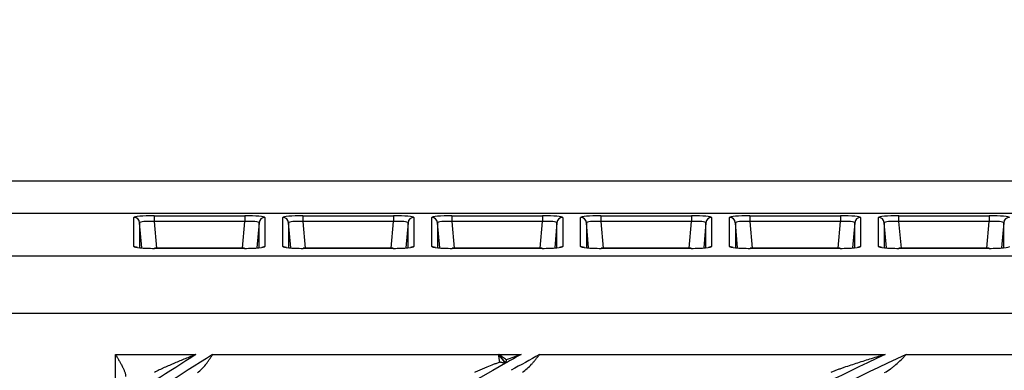
# Model space of a CAD drawing. Units: millimetres. Extents: x 0 to 8487, y 0 to 6053.
# Drawn here: x 1644 to 1712, y 3247 to 3271 of the extents above; entities that cross this region are included whole.
import ezdxf

# ---------------------------------------------------------------- set-up
doc = ezdxf.new("R2010")
doc.units = ezdxf.units.MM
doc.layers.add('LG-AIRCON', color=3, linetype='Continuous')
doc.styles.add('LG-TEXT', font='arial_0.ttf')
doc.dimstyles.new('LG-DIMENSION', dxfattribs={"dimtxt": 40, "dimasz": 30, "dimexe": 0.18, "dimexo": 0.0625, "dimgap": 5, "dimtad": 2, "dimtoh": 1, "dimdec": 0, "dimrnd": 0.05, "dimzin": 0, "dimdsep": 46, "dimtxsty": 'LG-TEXT', "dimcen": 0.09, "dimadec": 0, "dimazin": 0, "dimtfac": 1, "dimtdec": 0, "dimtix": 1, "dimtofl": 0, "dimtmove": 0, "dimatfit": 3, "dimfxl": 0.18, "dimtolj": 1, "dimtzin": 0, "dimarcsym": 0})

# ---------------------------------------------------------------- blocks, each defined once
blk = doc.blocks.new('*D136')
at = {"color": 0, "lineweight": -2, "transparency": 16777216}
for p, q in [((1603.66, 3373.328), (1321.838, 3373.328)), ((1322.018, 3343.328), (1322.018, 2569.778)), ((1656.331, 2539.778), (1321.838, 2539.778))]:
    blk.add_line(p, q, dxfattribs=at)
at = {"color": 0, "lineweight": 70, "transparency": 16777216}
for points in [[(1317.018, 3343.328), (1327.018, 3343.328), (1322.018, 3373.328)], [(1317.018, 2569.778), (1327.018, 2569.778), (1322.018, 2539.778)]]:
    blk.add_solid(points, dxfattribs=at)
at = {"layer": 'Defpoints', "color": 0, "lineweight": 70, "transparency": 16777216}
for p in [(1603.723, 3373.328), (1322.018, 2539.778), (1656.394, 2539.778)]:
    blk.add_point(p, dxfattribs=at)
at = {"color": 0, "lineweight": 70, "transparency": 16777216, "insert": (1296.582, 2956.553), "char_height": 40, "attachment_point": 5, "rotation": 90, "style": 'LG-TEXT'}
blk.add_mtext('\\A1;834', dxfattribs=at)

msp = doc.modelspace()

# ---------------------------------------------------------------- linework, layer by layer
at = {"layer": 'LG-AIRCON', "linetype": 'Continuous'}
for p, q in [((1556.857, 3259.828), (2126.918, 3259.828)), ((2126.655, 3257.565), (1557.119, 3257.565)), ((1651.957, 3255.289), (1651.957, 3257.301)), ((1653.352, 3257.422), (1659.623, 3257.422)), ((1653.352, 3257.422), (1653.352, 3257.024)), ((1659.623, 3257.422), (1659.623, 3257.024)), ((1661.017, 3257.301), (1661.017, 3255.289)), ((1662.257, 3255.289), (1662.257, 3257.301)), ((1663.652, 3257.422), (1669.923, 3257.422)), ((1663.652, 3257.422), (1663.652, 3257.024)), ((1669.923, 3257.422), (1669.923, 3257.024)), ((1671.317, 3257.301), (1671.317, 3255.289)), ((1672.557, 3255.289), (1672.557, 3257.301)), ((1673.952, 3257.422), (1680.223, 3257.422)), ((1673.952, 3257.422), (1673.952, 3257.024)), ((1680.223, 3257.422), (1680.223, 3257.024)), ((1681.617, 3257.301), (1681.617, 3255.289)), ((1682.857, 3255.289), (1682.857, 3257.301)), ((1684.252, 3257.422), (1684.252, 3257.024)), ((1684.252, 3257.422), (1690.523, 3257.422)), ((1690.523, 3257.422), (1690.523, 3257.024)), ((1691.917, 3257.301), (1691.917, 3255.289)), ((1693.157, 3255.289), (1693.157, 3257.301)), ((1694.552, 3257.422), (1694.552, 3257.024)), ((1694.552, 3257.422), (1700.823, 3257.422)), ((1700.823, 3257.422), (1700.823, 3257.024)), ((1702.217, 3257.301), (1702.217, 3255.289)), ((1703.457, 3255.289), (1703.457, 3257.301)), ((1704.852, 3257.422), (1704.852, 3257.024)), ((1704.852, 3257.422), (1711.123, 3257.422)), ((1711.123, 3257.422), (1711.123, 3257.024)), ((1652.509, 3255.191), (1652.356, 3256.937)), ((1652.356, 3256.937), (1652.356, 3255.203)), ((1653.352, 3257.024), (1653.515, 3255.167)), ((1659.623, 3257.024), (1653.352, 3257.024)), ((1659.46, 3255.167), (1659.623, 3257.024)), ((1660.619, 3256.937), (1660.466, 3255.191)), ((1660.619, 3255.203), (1660.619, 3256.937)), ((1662.809, 3255.191), (1662.656, 3256.937)), ((1662.656, 3256.937), (1662.656, 3255.203)), ((1663.652, 3257.024), (1663.815, 3255.167)), ((1669.923, 3257.024), (1663.652, 3257.024)), ((1669.76, 3255.167), (1669.923, 3257.024)), ((1670.919, 3256.937), (1670.766, 3255.191)), ((1670.919, 3255.203), (1670.919, 3256.937)), ((1673.109, 3255.191), (1672.956, 3256.937)), ((1672.956, 3256.937), (1672.956, 3255.203)), ((1673.952, 3257.024), (1674.115, 3255.167)), ((1680.223, 3257.024), (1673.952, 3257.024)), ((1680.06, 3255.167), (1680.223, 3257.024)), ((1681.219, 3256.937), (1681.066, 3255.191)), ((1681.219, 3255.203), (1681.219, 3256.937)), ((1683.409, 3255.191), (1683.256, 3256.937)), ((1683.256, 3256.937), (1683.256, 3255.203)), ((1684.252, 3257.024), (1684.415, 3255.167)), ((1690.523, 3257.024), (1684.252, 3257.024)), ((1690.36, 3255.167), (1690.523, 3257.024)), ((1691.519, 3256.937), (1691.366, 3255.191)), ((1691.519, 3255.203), (1691.519, 3256.937)), ((1693.709, 3255.191), (1693.556, 3256.937)), ((1693.556, 3256.937), (1693.556, 3255.203)), ((1694.552, 3257.024), (1694.715, 3255.167)), ((1700.823, 3257.024), (1694.552, 3257.024)), ((1700.66, 3255.167), (1700.823, 3257.024)), ((1701.819, 3256.937), (1701.666, 3255.191)), ((1701.819, 3255.203), (1701.819, 3256.937)), ((1704.009, 3255.191), (1703.856, 3256.937)), ((1703.856, 3256.937), (1703.856, 3255.203)), ((1704.852, 3257.024), (1705.015, 3255.167)), ((1711.123, 3257.024), (1704.852, 3257.024)), ((1710.96, 3255.167), (1711.123, 3257.024)), ((1712.119, 3256.937), (1711.966, 3255.191)), ((1712.119, 3255.203), (1712.119, 3256.937)), ((1652.178, 3255.223), (1651.957, 3255.289)), ((1652.212, 3255.224), (1652.128, 3255.239)), ((1653.374, 3255.165), (1653.374, 3255.167)), ((1659.601, 3255.167), (1653.374, 3255.167)), ((1659.601, 3255.165), (1653.374, 3255.165)), ((1659.601, 3255.165), (1659.601, 3255.167)), ((1661.017, 3255.289), (1660.797, 3255.223)), ((1662.478, 3255.223), (1662.257, 3255.289)), ((1662.512, 3255.224), (1662.428, 3255.239)), ((1663.674, 3255.165), (1663.674, 3255.167)), ((1669.901, 3255.167), (1663.674, 3255.167)), ((1669.901, 3255.165), (1663.674, 3255.165)), ((1669.901, 3255.165), (1669.901, 3255.167)), ((1671.317, 3255.289), (1671.097, 3255.223)), ((1672.778, 3255.223), (1672.557, 3255.289)), ((1672.812, 3255.224), (1672.728, 3255.239)), ((1673.974, 3255.165), (1673.974, 3255.167)), ((1680.201, 3255.167), (1673.974, 3255.167)), ((1680.201, 3255.165), (1673.974, 3255.165)), ((1680.201, 3255.165), (1680.201, 3255.167)), ((1681.617, 3255.289), (1681.397, 3255.223)), ((1683.078, 3255.223), (1682.857, 3255.289)), ((1683.112, 3255.224), (1683.028, 3255.239)), ((1690.501, 3255.167), (1684.274, 3255.167)), ((1684.274, 3255.165), (1684.274, 3255.167)), ((1690.501, 3255.165), (1684.274, 3255.165)), ((1690.501, 3255.165), (1690.501, 3255.167)), ((1691.917, 3255.289), (1691.697, 3255.223)), ((1693.378, 3255.223), (1693.157, 3255.289)), ((1693.412, 3255.224), (1693.328, 3255.239)), ((1694.574, 3255.165), (1694.574, 3255.167)), ((1700.801, 3255.167), (1694.574, 3255.167)), ((1700.801, 3255.165), (1694.574, 3255.165)), ((1700.801, 3255.165), (1700.801, 3255.167)), ((1702.217, 3255.289), (1701.997, 3255.223)), ((1703.678, 3255.223), (1703.457, 3255.289)), ((1703.712, 3255.224), (1703.628, 3255.239)), ((1704.874, 3255.165), (1704.874, 3255.167)), ((1711.101, 3255.167), (1704.874, 3255.167)), ((1711.101, 3255.165), (1704.874, 3255.165)), ((1711.101, 3255.165), (1711.101, 3255.167)), ((1560.037, 3254.648), (2123.738, 3254.648)), ((2123.738, 3250.663), (1560.037, 3250.663)), ((1650.687, 3247.828), (1656.248, 3247.828)), ((1650.687, 3244.23), (1650.687, 3247.828)), ((1657.404, 3247.828), (1677.182, 3247.828)), ((1677.182, 3247.828), (1677.655, 3247.22)), ((1677.669, 3247.228), (1677.203, 3247.828)), ((1677.203, 3247.828), (1678.742, 3247.828)), ((1680.015, 3247.828), (1703.919, 3247.828)), ((1705.374, 3247.828), (1733.633, 3247.828))]:
    msp.add_line(p, q, dxfattribs=at)
for radius, start, end in [(346.859, 122.35756, 123.45166), (346.241, 122.19599, 123.51917), (335.359, 119.1095, 119.31955), (334.741, 118.9192, 119.30369), (323.859, 115.21497, 119.01401), (323.241, 114.98162, 118.99699), (312.359, 110.27761, 118.6857), (311.741, 109.96832, 118.66738), (335.359, 119.32234, 124.75971), (300.859, 103.33506, 118.33194), (300.241, 103.3153, 118.31218)]:
    msp.add_arc((1841.887, 2954.828), radius, start, end, dxfattribs=at)
for centre, major_axis, ratio, start_param, end_param in [((1653.363, 3257.3), (-1.405, 0.001), 0.087151, 4.720073, 6.283244), ((1651.957, 3256.902), (0.4, 0), 0.996195, 0.087601, 1.570796), ((1659.612, 3257.3), (1.405, 0.001), 0.087151, 6.283127, 7.846298), ((1661.017, 3256.902), (0.4, 0), 0.996195, 1.570796, 3.053992), ((1663.663, 3257.3), (-1.405, 0.001), 0.087151, 4.720073, 6.283244), ((1662.257, 3256.902), (0.4, 0), 0.996195, 0.087601, 1.570796), ((1669.912, 3257.3), (1.405, 0.001), 0.087151, 6.283127, 7.846298), ((1671.317, 3256.902), (0.4, 0), 0.996195, 1.570796, 3.053992), ((1673.963, 3257.3), (-1.405, 0.001), 0.087151, 4.720073, 6.283244), ((1672.557, 3256.902), (0.4, 0), 0.996195, 0.087601, 1.570796), ((1680.212, 3257.3), (1.405, 0.001), 0.087151, 6.283127, 7.846298), ((1681.617, 3256.902), (0.4, 0), 0.996195, 1.570796, 3.053992), ((1684.263, 3257.3), (-1.405, 0.001), 0.087151, 4.720073, 6.283244), ((1682.857, 3256.902), (0.4, 0), 0.996195, 0.087601, 1.570796), ((1690.512, 3257.3), (1.405, 0.001), 0.087151, 6.283127, 7.846298), ((1691.917, 3256.902), (0.4, 0), 0.996195, 1.570796, 3.053992), ((1694.563, 3257.3), (-1.405, 0.001), 0.087151, 4.720073, 6.283244), ((1693.157, 3256.902), (0.4, 0), 0.996195, 0.087601, 1.570796), ((1700.812, 3257.3), (1.405, 0.001), 0.087151, 6.283127, 7.846298), ((1702.217, 3256.902), (0.4, 0), 0.996195, 1.570796, 3.053992), ((1704.863, 3257.3), (-1.405, 0.001), 0.087151, 4.720073, 6.283244), ((1703.457, 3256.902), (0.4, 0), 0.996195, 0.087601, 1.570796), ((1711.112, 3257.3), (1.405, 0.001), 0.087151, 6.283127, 7.846298), ((1712.517, 3256.902), (0.4, 0), 0.996195, 1.570796, 3.053992), ((1653.363, 3256.901), (-1.007, 0.037), 0.121108, 4.727446, 6.290617), ((1659.612, 3256.901), (1.007, 0.037), 0.121108, 6.275753, 7.838924), ((1663.663, 3256.901), (-1.007, 0.037), 0.121108, 4.727446, 6.290617), ((1669.912, 3256.901), (1.007, 0.037), 0.121108, 6.275753, 7.838924), ((1673.963, 3256.901), (-1.007, 0.037), 0.121108, 4.727446, 6.290617), ((1680.212, 3256.901), (1.007, 0.037), 0.121108, 6.275753, 7.838924), ((1684.263, 3256.901), (-1.007, 0.037), 0.121108, 4.727446, 6.290617), ((1690.512, 3256.901), (1.007, 0.037), 0.121108, 6.275753, 7.838924), ((1694.563, 3256.901), (-1.007, 0.037), 0.121108, 4.727446, 6.290617), ((1700.812, 3256.901), (1.007, 0.037), 0.121108, 6.275753, 7.838924), ((1704.863, 3256.901), (-1.007, 0.037), 0.121108, 4.727446, 6.290617), ((1711.112, 3256.901), (1.007, 0.037), 0.121108, 6.275753, 7.838924), ((1653.363, 3255.288), (-1.405, 0.001), 0.087151, 0.000058, 1.57848), ((1659.612, 3255.288), (1.405, 0.001), 0.087151, 4.704705, 6.283127), ((1663.663, 3255.288), (-1.405, 0.001), 0.087151, 0.000058, 1.57848), ((1669.912, 3255.288), (1.405, 0.001), 0.087151, 4.704705, 6.283127), ((1673.963, 3255.288), (-1.405, 0.001), 0.087151, 0.000058, 1.57848), ((1680.212, 3255.288), (1.405, 0.001), 0.087151, 4.704705, 6.283127), ((1684.263, 3255.288), (-1.405, 0.001), 0.087151, 0.000058, 1.57848), ((1690.512, 3255.288), (1.405, 0.001), 0.087151, 4.704705, 6.283127), ((1694.563, 3255.288), (-1.405, 0.001), 0.087151, 0.000058, 1.57848), ((1700.812, 3255.288), (1.405, 0.001), 0.087151, 4.704705, 6.283127), ((1704.863, 3255.288), (-1.405, 0.001), 0.087151, 0.000058, 1.57848), ((1711.112, 3255.288), (1.405, 0.001), 0.087151, 4.704705, 6.283127)]:
    msp.add_ellipse(centre, major_axis=major_axis, ratio=ratio, start_param=start_param, end_param=end_param, dxfattribs=at)
for points, knots in [([(1650.687, 3247.828), (1650.697, 3247.811), (1650.707, 3247.794), (1650.727, 3247.76), (1650.737, 3247.743), (1650.768, 3247.692), (1650.788, 3247.658), (1650.847, 3247.557), (1650.886, 3247.49), (1650.962, 3247.357), (1651, 3247.291), (1651.072, 3247.159), (1651.107, 3247.093), (1651.149, 3247.012), (1651.158, 3246.995), (1651.174, 3246.963), (1651.182, 3246.947), (1651.206, 3246.898), (1651.221, 3246.866), (1651.264, 3246.772), (1651.29, 3246.71), (1651.323, 3246.618), (1651.334, 3246.588), (1651.352, 3246.529), (1651.36, 3246.5), (1651.373, 3246.443), (1651.378, 3246.415), (1651.385, 3246.36), (1651.387, 3246.334), (1651.387, 3246.308)], [0, 0, 0, 0, 0.03125, 0.03125, 0.0625, 0.0625, 0.125, 0.125, 0.25, 0.25, 0.375, 0.375, 0.5, 0.5, 0.53125, 0.53125, 0.5625, 0.5625, 0.625, 0.625, 0.75, 0.75, 0.8125, 0.8125, 0.875, 0.875, 0.9375, 0.9375, 1, 1, 1, 1]), ([(1656.248, 3247.828), (1656.186, 3247.803), (1656.125, 3247.779), (1656.001, 3247.73), (1655.94, 3247.705), (1655.755, 3247.631), (1655.632, 3247.582), (1655.386, 3247.482), (1655.263, 3247.432), (1655.018, 3247.332), (1654.896, 3247.282), (1654.654, 3247.18), (1654.534, 3247.129), (1654.295, 3247.026), (1654.176, 3246.973), (1654, 3246.893), (1653.941, 3246.866), (1653.825, 3246.812), (1653.768, 3246.784), (1653.653, 3246.728), (1653.597, 3246.699), (1653.485, 3246.64), (1653.43, 3246.61), (1653.376, 3246.579)], [0, 0, 0, 0, 0.0625, 0.0625, 0.125, 0.125, 0.25, 0.25, 0.375, 0.375, 0.5, 0.5, 0.625, 0.625, 0.75, 0.75, 0.8125, 0.8125, 0.875, 0.875, 0.9375, 0.9375, 1, 1, 1, 1]), ([(1656.358, 3246.579), (1656.463, 3246.655), (1656.562, 3246.739), (1656.748, 3246.925), (1656.837, 3247.026), (1656.944, 3247.161), (1656.965, 3247.188), (1657.007, 3247.243), (1657.069, 3247.327), (1657.169, 3247.471), (1657.248, 3247.589), (1657.306, 3247.678), (1657.336, 3247.723), (1657.37, 3247.775), (1657.385, 3247.798), (1657.392, 3247.809), (1657.394, 3247.813), (1657.399, 3247.82), (1657.402, 3247.824), (1657.404, 3247.828)], [0, 0, 0, 0, 0.25, 0.25, 0.5, 0.5, 0.5625, 0.5625, 0.625, 0.75, 0.875, 0.875, 0.9375, 0.96875, 0.984375, 0.984375, 0.992188, 0.992188, 1, 1, 1, 1]), ([(1677.268, 3247.298), (1677.259, 3247.341), (1677.251, 3247.384), (1677.24, 3247.45), (1677.236, 3247.472), (1677.229, 3247.516), (1677.218, 3247.582), (1677.208, 3247.649), (1677.198, 3247.716), (1677.193, 3247.749), (1677.188, 3247.789), (1677.185, 3247.806), (1677.184, 3247.817), (1677.183, 3247.822), (1677.182, 3247.828)], [0, 0, 0, 0, 0.25, 0.25, 0.375, 0.375, 0.5, 0.75, 0.75, 0.875, 0.9375, 0.96875, 0.96875, 1, 1, 1, 1]), ([(1677.716, 3247.462), (1677.631, 3247.523), (1677.546, 3247.584), (1677.418, 3247.675), (1677.353, 3247.721), (1677.278, 3247.774), (1677.246, 3247.797), (1677.224, 3247.813), (1677.213, 3247.82), (1677.203, 3247.828)], [0, 0, 0, 0, 0.5, 0.5, 0.75, 0.875, 0.9375, 0.9375, 1, 1, 1, 1]), ([(1678.742, 3247.828), (1678.656, 3247.798), (1678.571, 3247.767), (1678.4, 3247.706), (1678.314, 3247.676), (1678.058, 3247.585), (1677.887, 3247.523), (1677.716, 3247.462)], [0, 0, 0, 0, 0.25, 0.25, 0.5, 0.5, 1, 1, 1, 1]), ([(1678.828, 3246.604), (1678.942, 3246.679), (1679.051, 3246.762), (1679.259, 3246.944), (1679.359, 3247.043), (1679.481, 3247.175), (1679.505, 3247.202), (1679.553, 3247.256), (1679.625, 3247.338), (1679.741, 3247.479), (1679.832, 3247.594), (1679.901, 3247.681), (1679.935, 3247.725), (1679.975, 3247.777), (1679.992, 3247.799), (1680, 3247.81), (1680.003, 3247.813), (1680.009, 3247.821), (1680.012, 3247.824), (1680.015, 3247.828)], [0, 0, 0, 0, 0.25, 0.25, 0.5, 0.5, 0.5625, 0.5625, 0.625, 0.75, 0.875, 0.875, 0.9375, 0.96875, 0.984375, 0.984375, 0.992187, 0.992187, 1, 1, 1, 1]), ([(1703.919, 3247.828), (1703.759, 3247.779), (1703.599, 3247.731), (1703.279, 3247.633), (1703.12, 3247.585), (1702.801, 3247.486), (1702.642, 3247.437), (1702.324, 3247.337), (1702.166, 3247.287), (1701.85, 3247.186), (1701.693, 3247.135), (1701.38, 3247.032), (1701.224, 3246.979), (1700.992, 3246.899), (1700.915, 3246.871), (1700.761, 3246.816), (1700.684, 3246.788), (1700.532, 3246.731), (1700.456, 3246.702), (1700.306, 3246.642), (1700.231, 3246.611), (1700.157, 3246.579)], [0, 0, 0, 0, 0.125, 0.125, 0.25, 0.25, 0.375, 0.375, 0.5, 0.5, 0.625, 0.625, 0.75, 0.75, 0.8125, 0.8125, 0.875, 0.875, 0.9375, 0.9375, 1, 1, 1, 1]), ([(1703.881, 3246.579), (1704.02, 3246.653), (1704.154, 3246.736), (1704.348, 3246.874), (1704.412, 3246.922), (1704.507, 3246.997), (1704.538, 3247.023), (1704.601, 3247.075), (1704.632, 3247.102), (1704.786, 3247.237), (1704.905, 3247.351), (1705.082, 3247.527), (1705.14, 3247.586), (1705.228, 3247.676), (1705.271, 3247.722), (1705.322, 3247.775), (1705.344, 3247.798), (1705.359, 3247.813), (1705.366, 3247.82), (1705.374, 3247.828)], [0, 0, 0, 0, 0.25, 0.25, 0.375, 0.375, 0.4375, 0.4375, 0.5, 0.5, 0.75, 0.75, 0.875, 0.875, 0.9375, 0.96875, 0.984375, 0.984375, 1, 1, 1, 1]), ([(1677.268, 3247.298), (1677.192, 3247.27), (1677.117, 3247.242), (1676.967, 3247.186), (1676.891, 3247.157), (1676.667, 3247.072), (1676.519, 3247.014), (1676.298, 3246.926), (1676.225, 3246.896), (1676.079, 3246.836), (1676.007, 3246.806), (1675.864, 3246.744), (1675.793, 3246.712), (1675.652, 3246.647), (1675.583, 3246.614), (1675.515, 3246.579)], [0, 0, 0, 0, 0.125, 0.125, 0.25, 0.25, 0.5, 0.5, 0.625, 0.625, 0.75, 0.75, 0.875, 0.875, 1, 1, 1, 1]), ([(1677.655, 3247.22), (1677.646, 3247.221), (1677.638, 3247.223), (1677.622, 3247.226), (1677.597, 3247.231), (1677.572, 3247.236), (1677.523, 3247.246), (1677.49, 3247.253), (1677.426, 3247.266), (1677.394, 3247.272), (1677.346, 3247.282), (1677.33, 3247.285), (1677.299, 3247.292), (1677.283, 3247.295), (1677.268, 3247.298)], [0, 0, 0, 0, 0.0625, 0.0625, 0.125, 0.25, 0.25, 0.5, 0.5, 0.75, 0.75, 0.875, 0.875, 1, 1, 1, 1]), ([(1677.716, 3247.462), (1677.712, 3247.443), (1677.708, 3247.424), (1677.701, 3247.385), (1677.693, 3247.346), (1677.685, 3247.307), (1677.679, 3247.277), (1677.677, 3247.267), (1677.673, 3247.248), (1677.671, 3247.238), (1677.669, 3247.228)], [0, 0, 0, 0, 0.25, 0.25, 0.5, 0.75, 0.75, 0.875, 0.875, 1, 1, 1, 1])]:
    msp.add_open_spline(points, degree=3, knots=knots, dxfattribs=at)

# ---------------------------------------------------------------- dimensions: what is measured, and where the dimension line sits
at = {"lineweight": 70}
dim = msp.add_linear_dim(base=(1322.018, 2539.778), p1=(1603.723, 3373.328), p2=(1656.394, 2539.778), angle=90, dimstyle='LG-DIMENSION', dxfattribs=at)
dim.commit()
dim.dimension.update_dxf_attribs({"geometry": '*D136', "text_midpoint": (1296.582, 2956.553)})

doc.saveas('drawing.dxf')
